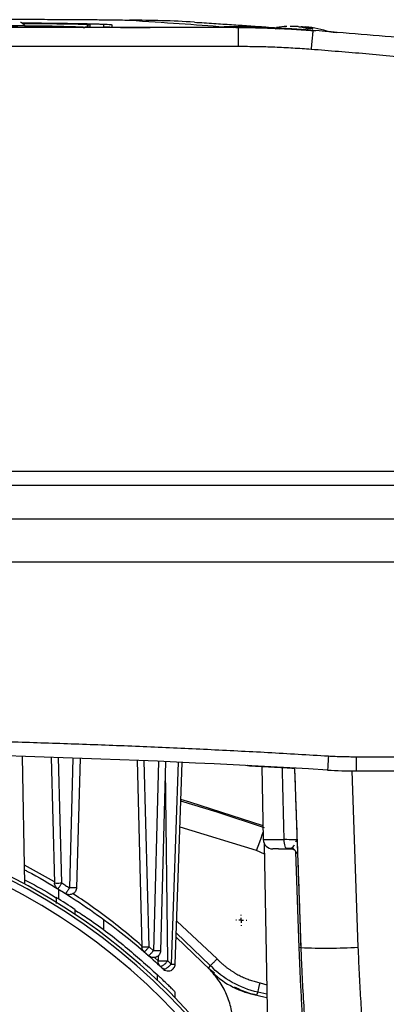
# Model space of a CAD drawing. Units: millimetres. Extents: x 17411 to 20098, y -629 to 1931.
# Drawn here: x 17924 to 17962, y -306 to -202 of the extents above; entities that cross this region are included whole.
import ezdxf

# ---------------------------------------------------------------- set-up
doc = ezdxf.new("R2010")
doc.units = ezdxf.units.MM
doc.layers.add('SLD-0', color=179, linetype='Continuous')

# ---------------------------------------------------------------- blocks, each defined once
blk = doc.blocks.new('SW_CENTERMARKSYMBOL_33')
at = {"layer": 'SLD-0', "color": 0}
for p, q in [((-0.508, 0), (-0.579, 0)), ((0, 0), (-0.254, 0)), ((0, 0.508), (0, 0.579)), ((0, 0), (0, 0.254)), ((0, 0), (0, -0.254)), ((0, 0), (0.254, 0)), ((0.508, 0), (0.579, 0)), ((0, -0.508), (0, -0.579))]:
    blk.add_line(p, q, dxfattribs=at)

msp = doc.modelspace()

# ---------------------------------------------------------------- linework, layer by layer
at = {"color": 7, "linetype": 'Continuous', "lineweight": 25}
for p, q in [((17930.95, -202.99), (17930.95, -203.25)), ((17932.4, -203.25), (17932.4, -202.99)), ((17933.25, -202.99), (17933.25, -203.25)), ((17946.55, -203.29), (17838.26, -203.29)), ((17925.65, -203.29), (17859.15, -203.29)), ((17924.2, -203.24), (17924.11, -203.08)), ((17946, -203.28), (17937.3, -203.28)), ((17946.48, -203.29), (17937.4, -203.29)), ((17945.05, -203.21), (17946, -203.28)), ((17946.3, -203.28), (17946, -203.28)), ((17946.55, -203.29), (17946.48, -203.29)), ((17946.55, -205.29), (17946.55, -203.29)), ((17950.4, -203.31), (17950.18, -203.35)), ((17954.32, -203.59), (17954.4, -203.6)), ((17956.15, -203.75), (17956.04, -203.75)), ((17946.55, -205.29), (17838.26, -205.29)), ((17997.32, -249.99), (17824.54, -249.99)), ((17997.32, -251.47), (17824.54, -251.47)), ((17997.4, -254.99), (17824.4, -254.99)), ((17824.32, -259.49), (17997.48, -259.49)), ((17924.1, -293.38), (17923.86, -279.96)), ((17926.89, -280.06), (17927.24, -293.27)), ((17927.99, -293.27), (17927.64, -280.08)), ((17929.16, -280.13), (17928.8, -293.78)), ((17929.91, -280.16), (17929.55, -293.78)), ((17935.9, -280.39), (17936.42, -299.99)), ((17937.17, -299.99), (17936.65, -280.42)), ((17938.15, -280.48), (17937.63, -300.4)), ((17938.9, -280.52), (17938.38, -300.4)), ((17940.22, -280.57), (17939.48, -301.8)), ((17939.91, -301.81), (17940.66, -280.59)), ((17958.92, -279.99), (17997.4, -279.99)), ((17958.92, -279.99), (17958.92, -281.49)), ((17949.03, -281.01), (17949.17, -288.71)), ((17952.45, -281.2), (17953.11, -300.07)), ((17958.47, -281.49), (17959.12, -300.01)), ((17958.92, -281.49), (17997.4, -281.49)), ((17949.17, -288.71), (17949.17, -288.72)), ((17952.6, -288.96), (17952.71, -288.73)), ((17949.27, -289.14), (17949.68, -312.58)), ((17927.65, -293.92), (17927.65, -294.95)), ((17932.4, -298.22), (17932.4, -297.14)), ((17943.61, -302.46), (17940.01, -298.97)), ((17943.6, -301.96), (17940.03, -298.53)), ((17937.17, -299.99), (17937.63, -300.4)), ((17939.13, -301.47), (17939.48, -301.8)), ((17943.42, -302.27), (17943.6, -301.96)), ((17944.05, -302.76), (17943.42, -302.27)), ((17939.91, -305.35), (17939.91, -304.75)), ((17948.61, -304.76), (17948.45, -305.07)), ((17949.55, -304.98), (17948.61, -304.76))]:
    msp.add_line(p, q, dxfattribs=at)
at = {"color": 8, "linetype": 'Continuous', "lineweight": 25}
for p, q in [((17946.3, -203.28), (17946.3, -203.29)), ((17939.13, -301.47), (17938.88, -281.26)), ((17948.47, -289.85), (17940.42, -287.39)), ((17949.17, -288.71), (17951.36, -288.71)), ((17952.71, -288.73), (17952.6, -288.96)), ((17949.29, -290.24), (17948.47, -289.85)), ((17952.94, -300.08), (17952.6, -290)), ((17927.24, -293.17), (17924.06, -291.39)), ((17940.07, -297.29), (17944.32, -301.27)), ((17938.14, -301.47), (17937.75, -301.12)), ((17938.13, -300.93), (17938.14, -301.47)), ((17939.87, -301.81), (17939.91, -301.81)), ((17938.01, -302.9), (17938.01, -303.48)), ((17948.83, -303.79), (17949.53, -303.98))]:
    msp.add_line(p, q, dxfattribs=at)
at = {"color": 8, "linetype": 'Continuous', "lineweight": 25, "flags": 128}
for points in [[(17924.11, -203.08), (17923.91, -203.09), (17923.36, -203.1), (17922.48, -203.11), (17921.36, -203.12), (17920.07, -203.12), (17918.73, -203.12), (17917.45, -203.12), (17916.32, -203.11), (17915.45, -203.1), (17914.89, -203.09), (17914.7, -203.08), (17914.7, -203.08)], [(17949.3, -287.49), (17944.32, -285.83), (17940.51, -284.67)], [(17948.47, -289.85), (17948.63, -289.4), (17948.79, -288.96), (17948.93, -288.55), (17949.05, -288.2), (17949.15, -287.92)]]:
    msp.add_lwpolyline(points, dxfattribs=at)
at = {"color": 7, "linetype": 'Continuous', "lineweight": 25, "flags": 128}
for points in [[(17956.01, -279.91), (17955.99, -280.2), (17955.98, -280.48), (17955.96, -280.74), (17955.95, -280.96), (17955.94, -281.15), (17955.93, -281.29), (17955.92, -281.37), (17955.92, -281.4)], [(17949.14, -287.27), (17941.46, -284.79), (17940.52, -284.51)], [(17951.68, -289.69), (17951.62, -289.67), (17951.56, -289.62), (17951.5, -289.53), (17951.46, -289.41), (17951.42, -289.26), (17951.39, -289.09), (17951.37, -288.9), (17951.36, -288.71)], [(17948.18, -305.02), (17949.24, -305.25), (17949.55, -305.33)]]:
    msp.add_lwpolyline(points, dxfattribs=at)
at = {"color": 7, "linetype": 'Continuous', "lineweight": 25}
msp.add_circle((17892.4, -351.64), 53.65, dxfattribs=at)
for centre, radius, start, end in [((17930.95, -203.29), 0.3, 90.0044, 178.9965), ((17935.25, -310.38), 107.86, 86.4507, 90.0705), ((17952.4, -215.15), 12, 93.6131, 98.753), ((17952.4, -215.15), 12, 71.8141, 84.0303), ((17892.4, -1336.74), 1057.25, 86.55575, 93.44425), ((17958.92, -231.49), 50, 266.5557, 270), ((17892.4, -351.64), 66, 23.9006, 156.0994), ((17892.4, -351.64), 65.25, 24.1925, 155.8075), ((17950.17, -288.69), 1, 181, 270), ((17892.4, -351.64), 66.33, 23.7457, 63.5928), ((17927.4, -292.03), 1.25, 262.8465, 272.9211), ((17892.4, -351.64), 66.75, 56.337, 58.3759), ((17955.62, -242.72), 57.41, 267.4984, 273.4995), ((17950.1, -296.22), 9, 223.8486, 257.7205)]:
    msp.add_arc(centre, radius, start, end, dxfattribs=at)
at = {"color": 8, "linetype": 'Continuous', "lineweight": 25}
msp.add_arc((17924.94, -317.55), 114.41, 87.1389, 90.3979, dxfattribs=at)
at = {"color": 7, "linetype": 'Continuous', "lineweight": 25}
for points, knots in [([(17849.69, -202.52), (17849.82, -202.51), (17850.06, -202.5), (17850.77, -202.49), (17851.23, -202.48), (17852.31, -202.47), (17852.93, -202.46), (17854.29, -202.45), (17855.03, -202.44), (17857.39, -202.43), (17859.14, -202.42), (17862.84, -202.4), (17864.78, -202.39), (17868.79, -202.38), (17870.86, -202.37), (17875.05, -202.36), (17877.18, -202.36), (17881.49, -202.35), (17883.66, -202.35), (17888.02, -202.35), (17890.21, -202.35), (17896.78, -202.35), (17901.16, -202.35), (17907.61, -202.36), (17909.75, -202.36), (17913.94, -202.37), (17916, -202.38), (17920.01, -202.39), (17921.96, -202.4), (17924.74, -202.41), (17925.63, -202.42), (17927.37, -202.43), (17928.2, -202.43), (17929.77, -202.44), (17930.52, -202.45), (17931.88, -202.46), (17932.5, -202.47), (17933.58, -202.48), (17934.03, -202.49), (17934.74, -202.5), (17934.99, -202.51), (17935.12, -202.52)], [0, 0, 0, 0, 0.03125, 0.03125, 0.0625, 0.0625, 0.09375, 0.09375, 0.125, 0.125, 0.1875, 0.1875, 0.25, 0.25, 0.3125, 0.3125, 0.375, 0.375, 0.4375, 0.4375, 0.5, 0.5, 0.625, 0.625, 0.6875, 0.6875, 0.75, 0.75, 0.8125, 0.8125, 0.84375, 0.84375, 0.875, 0.875, 0.90625, 0.90625, 0.9375, 0.9375, 0.96875, 0.96875, 1, 1, 1, 1]), ([(17923.87, -202.84), (17923.87, -202.84), (17923.84, -202.82), (17923.8, -202.8), (17923.75, -202.78), (17923.69, -202.76), (17923.67, -202.75), (17923.65, -202.75)], [0, 0, 0, 0, 0.0766442, 0.2277368, 0.3897563, 0.5778389, 1, 1, 1, 1]), ([(17923.83, -202.82), (17924.5, -202.82), (17926.48, -202.84), (17929.08, -202.86), (17931.47, -202.9), (17932.97, -202.95), (17933.16, -202.97), (17933.25, -202.99)], [0, 0, 0, 0, 0.113244, 0.332782, 0.556622, 0.780461, 1, 1, 1, 1]), ([(17932.4, -202.99), (17932.37, -202.98), (17932.31, -202.97), (17931.82, -202.94), (17931.13, -202.92), (17929.98, -202.9), (17928.08, -202.87), (17925.83, -202.84), (17924.27, -202.83), (17923.85, -202.83)], [0, 0, 0, 0, 0.139112, 0.266073, 0.382266, 0.49833, 0.710205, 0.922668, 1, 1, 1, 1]), ([(17924.11, -203.08), (17924.08, -203.05), (17924.04, -202.98), (17923.97, -202.91), (17923.91, -202.86), (17923.88, -202.85), (17923.87, -202.84)], [0, 0, 0, 0, 0.399086, 0.761443, 0.923862, 1, 1, 1, 1]), ([(17935.12, -202.52), (17936.96, -202.63), (17938.69, -202.75), (17941.99, -202.98), (17943.55, -203.09), (17945.05, -203.21)], [0, 0, 0, 0, 0.5, 0.5, 1, 1, 1, 1]), ([(17941.93, -202.73), (17942.61, -202.77), (17943.95, -202.85), (17945.85, -202.98), (17947.66, -203.1), (17949.24, -203.21), (17950.21, -203.28), (17950.58, -203.31)], [0, 0, 0, 0, 0.221916, 0.430838, 0.640897, 0.858761, 1, 1, 1, 1]), ([(17924.19, -203.23), (17924.19, -203.23), (17924.19, -203.23), (17924.17, -203.23), (17924.15, -203.24), (17924.11, -203.24), (17924.06, -203.24), (17924, -203.24), (17923.94, -203.24), (17923.83, -203.25), (17923.66, -203.25), (17923.42, -203.25), (17923.13, -203.26), (17922.69, -203.26), (17922.05, -203.27), (17921.2, -203.27), (17920.31, -203.27), (17919.4, -203.27), (17918.5, -203.27), (17917.61, -203.27), (17916.76, -203.27), (17916.12, -203.26), (17915.68, -203.26), (17915.39, -203.25), (17915.14, -203.25), (17914.95, -203.25), (17914.8, -203.24), (17914.69, -203.24), (17914.63, -203.23), (17914.62, -203.23), (17914.61, -203.23)], [0, 0, 0, 0, 0.0151266, 0.0301535, 0.045114, 0.0600417, 0.0749705, 0.0899342, 0.1049666, 0.1201007, 0.1522598, 0.184454, 0.2172975, 0.2501768, 0.3158115, 0.3800824, 0.4400317, 0.5000163, 0.5599656, 0.6199501, 0.684221, 0.7498558, 0.7826993, 0.8155785, 0.8477377, 0.8799319, 0.9100775, 0.9399573, 0.9698414, 1, 1, 1, 1]), ([(17924.15, -203.16), (17924.98, -203.16), (17926.81, -203.18), (17928.77, -203.22), (17930.15, -203.25), (17930.32, -203.28), (17930.4, -203.29)], [0, 0, 0, 0, 0.21701, 0.478006, 0.739003, 1, 1, 1, 1]), ([(17930.95, -203.25), (17930.95, -203.25), (17930.95, -203.25), (17930.93, -203.25), (17930.92, -203.25), (17930.89, -203.25), (17930.84, -203.26), (17930.75, -203.26), (17930.58, -203.26), (17930.36, -203.27), (17930, -203.27), (17929.42, -203.28), (17928.72, -203.28), (17928.09, -203.29), (17927.61, -203.29), (17927.12, -203.29), (17926.68, -203.29), (17926.3, -203.29), (17925.98, -203.29), (17925.76, -203.29), (17925.65, -203.29)], [0, 0, 0, 0, 0.023334, 0.046626, 0.069908, 0.09321, 0.116565, 0.178297, 0.240092, 0.304398, 0.368768, 0.500006, 0.631244, 0.69555, 0.759919, 0.821651, 0.883446, 0.922308, 0.96111, 1, 1, 1, 1]), ([(17937.4, -203.29), (17937.32, -203.29), (17937.17, -203.29), (17936.94, -203.29), (17936.71, -203.29), (17936.49, -203.29), (17936.19, -203.29), (17935.8, -203.29), (17935.22, -203.28), (17934.54, -203.28), (17933.85, -203.28), (17933.27, -203.27), (17932.89, -203.26), (17932.65, -203.26), (17932.53, -203.26), (17932.45, -203.25), (17932.41, -203.25), (17932.41, -203.25), (17932.4, -203.25)], [0, 0, 0, 0, 0.029856, 0.059196, 0.088075, 0.116554, 0.144694, 0.206508, 0.270171, 0.38601, 0.500008, 0.61394, 0.729847, 0.793448, 0.855326, 0.902374, 0.950507, 1, 1, 1, 1]), ([(17933.25, -203.25), (17933.25, -203.25), (17933.36, -203.26), (17933.77, -203.26), (17934.07, -203.27), (17934.82, -203.27), (17935.26, -203.28), (17936.24, -203.28), (17936.77, -203.28), (17937.3, -203.28)], [0, 0, 0, 0, 0.25, 0.25, 0.5, 0.5, 0.75, 0.75, 1, 1, 1, 1]), ([(17946.3, -203.28), (17946.64, -203.28), (17947.32, -203.29), (17948.34, -203.3), (17949.36, -203.33), (17950.37, -203.37), (17951.39, -203.41), (17952.4, -203.46), (17953.42, -203.53), (17954.09, -203.58), (17954.43, -203.6)], [0, 0, 0, 0, 0.125326, 0.250557, 0.375694, 0.500738, 0.62569, 0.750551, 0.87532, 1, 1, 1, 1]), ([(17954.4, -203.6), (17954.08, -203.57), (17953.46, -203.53), (17952.53, -203.47), (17951.62, -203.42), (17950.73, -203.38), (17949.86, -203.35), (17949.01, -203.32), (17948.17, -203.31), (17947.35, -203.3), (17946.81, -203.29), (17946.55, -203.29)], [0, 0, 0, 0, 0.120426, 0.238524, 0.354293, 0.467733, 0.578843, 0.687626, 0.79408, 0.898205, 1, 1, 1, 1]), ([(17947.93, -203.24), (17947.92, -203.24), (17947.91, -203.24), (17947.9, -203.24), (17947.9, -203.24)], [0, 0, 0, 0, 0.501216, 1, 1, 1, 1]), ([(17947.9, -203.24), (17947.93, -203.24), (17947.97, -203.24), (17948.4, -203.24), (17949.15, -203.27), (17949.98, -203.3), (17950.4, -203.32), (17950.53, -203.33)], [0, 0, 0, 0, 0.202237, 0.392035, 0.732707, 0.917883, 1, 1, 1, 1]), ([(17953.98, -203.57), (17953.91, -203.56), (17953.78, -203.55), (17953.59, -203.54), (17953.39, -203.52), (17953.19, -203.51), (17952.98, -203.49), (17952.78, -203.48), (17952.58, -203.47), (17952.37, -203.45), (17952.17, -203.44), (17951.86, -203.42), (17951.45, -203.4), (17950.96, -203.37), (17950.49, -203.35), (17950.04, -203.33), (17949.62, -203.31), (17949.24, -203.3), (17948.89, -203.28), (17948.62, -203.27), (17948.39, -203.27), (17948.22, -203.26), (17948.09, -203.25), (17947.99, -203.25), (17947.95, -203.25), (17947.93, -203.24)], [0, 0, 0, 0, 0.025426, 0.05065, 0.075724, 0.100701, 0.125633, 0.150575, 0.17558, 0.2007, 0.225988, 0.251495, 0.314139, 0.376426, 0.438584, 0.500843, 0.562998, 0.624997, 0.687165, 0.749865, 0.800422, 0.850294, 0.899899, 0.94966, 1, 1, 1, 1]), ([(17952.82, -203.19), (17952.89, -203.2), (17953.03, -203.21), (17953.25, -203.25), (17953.47, -203.29), (17953.68, -203.34), (17953.83, -203.39), (17953.9, -203.41)], [0, 0, 0, 0, 0.200134, 0.400067, 0.599933, 0.799866, 1, 1, 1, 1]), ([(17953.3, -203.19), (17953.39, -203.2), (17953.55, -203.22), (17953.78, -203.26), (17953.99, -203.3), (17954.2, -203.35), (17954.33, -203.39), (17954.39, -203.41)], [0, 0, 0, 0, 0.226538, 0.439801, 0.639791, 0.826517, 1, 1, 1, 1]), ([(17954.39, -203.41), (17954.31, -203.4), (17954.15, -203.4), (17953.98, -203.4), (17953.9, -203.41)], [0, 0, 0, 0, 0.495194, 1, 1, 1, 1]), ([(17954.4, -203.6), (17954.39, -203.6), (17954.39, -203.64), (17954.36, -203.83), (17954.35, -203.97), (17954.31, -204.35), (17954.29, -204.58), (17954.25, -205.07), (17954.22, -205.34), (17954.2, -205.59)], [0, 0, 0, 0, 0.25, 0.25, 0.5, 0.5, 0.75, 0.75, 1, 1, 1, 1]), ([(17994.65, -207.75), (17993.7, -207.63), (17991.79, -207.39), (17988.92, -207.03), (17986.05, -206.69), (17983.17, -206.36), (17980.3, -206.03), (17977.43, -205.72), (17973.83, -205.34), (17969.52, -204.91), (17964.48, -204.44), (17959.44, -204), (17956.08, -203.73), (17954.4, -203.6)], [0, 0, 0, 0, 0.071433, 0.142866, 0.214299, 0.285731, 0.357163, 0.428595, 0.500026, 0.62495, 0.749921, 0.874938, 1, 1, 1, 1]), ([(17956.24, -203.74), (17956.38, -203.75), (17956.82, -203.79), (17956.87, -203.79), (17956.9, -203.8)], [0, 0, 0, 0, 0.299793, 1, 1, 1, 1]), ([(17954.2, -205.59), (17953.88, -205.57), (17953.25, -205.52), (17952.29, -205.46), (17951.33, -205.41), (17950.38, -205.37), (17949.42, -205.33), (17948.46, -205.31), (17947.5, -205.3), (17946.86, -205.29), (17946.55, -205.29)], [0, 0, 0, 0, 0.125178, 0.25028, 0.375318, 0.500306, 0.625256, 0.75018, 0.87509, 1, 1, 1, 1]), ([(17994.33, -209.78), (17993.38, -209.66), (17991.47, -209.41), (17988.61, -209.05), (17985.74, -208.71), (17982.88, -208.37), (17980.01, -208.05), (17977.15, -207.73), (17974.28, -207.43), (17971.41, -207.13), (17968.55, -206.85), (17965.68, -206.58), (17962.81, -206.32), (17959.94, -206.06), (17957.07, -205.82), (17955.16, -205.67), (17954.2, -205.59)], [0, 0, 0, 0, 0.0715449, 0.143068, 0.2145703, 0.2860527, 0.3575163, 0.428962, 0.5003907, 0.5718036, 0.6432014, 0.7145852, 0.785956, 0.8573148, 0.9286624, 1, 1, 1, 1]), ([(17828.8, -279.91), (17829.91, -279.84), (17832.14, -279.71), (17835.49, -279.52), (17838.83, -279.35), (17842.18, -279.18), (17845.52, -279.03), (17848.87, -278.89), (17852.22, -278.75), (17855.56, -278.63), (17858.91, -278.52), (17862.26, -278.42), (17865.61, -278.33), (17868.96, -278.25), (17872.3, -278.18), (17875.65, -278.12), (17879, -278.08), (17882.35, -278.04), (17885.7, -278.01), (17889.05, -278), (17893.41, -277.99), (17898.77, -278.01), (17905.13, -278.06), (17911.5, -278.16), (17917.86, -278.29), (17924.22, -278.46), (17930.58, -278.67), (17936.94, -278.92), (17943.3, -279.21), (17949.66, -279.53), (17953.89, -279.78), (17956.01, -279.91)], [0, 0, 0, 0, 0.026322, 0.052642, 0.078961, 0.105277, 0.131592, 0.157906, 0.184219, 0.210531, 0.236843, 0.263155, 0.289467, 0.315779, 0.342093, 0.368407, 0.394722, 0.421039, 0.447357, 0.473678, 0.5, 0.550011, 0.600014, 0.650012, 0.700006, 0.749999, 0.799992, 0.849987, 0.899985, 0.949989, 1, 1, 1, 1]), ([(17956.01, -279.91), (17956.25, -279.92), (17956.74, -279.95), (17957.47, -279.97), (17958.19, -279.99), (17958.68, -279.99), (17958.92, -279.99)], [0, 0, 0, 0, 0.250028, 0.5, 0.749972, 1, 1, 1, 1]), ([(17947.53, -280.93), (17947.52, -280.93), (17947.41, -280.92), (17947.74, -280.94), (17948.31, -280.97), (17949.15, -281.02), (17950.5, -281.09), (17951.77, -281.16), (17952.4, -281.2)], [0, 0, 0, 0, 0.002367, 0.247312, 0.374352, 0.504079, 0.753507, 1, 1, 1, 1]), ([(17952.45, -281.2), (17952.52, -283.22), (17952.67, -287.34), (17952.89, -293.63), (17953.04, -297.9), (17953.11, -300.07)], [0, 0, 0, 0, 0.321708, 0.655041, 1, 1, 1, 1]), ([(17952.71, -288.73), (17952.71, -288.73), (17952.58, -288.73), (17952.1, -288.72), (17951.75, -288.72), (17951.36, -288.71)], [0, 0, 0, 0, 0.5, 0.5, 1, 1, 1, 1]), ([(17950.76, -289.69), (17950.7, -289.69), (17950.46, -289.69), (17950.23, -289.69), (17950.19, -289.69), (17950.17, -289.69)], [0, 0, 0, 0, 0.1520536, 0.5864211, 1, 1, 1, 1]), ([(17950.76, -289.69), (17950.86, -289.69), (17951.11, -289.69), (17951.47, -289.69), (17951.68, -289.69)], [0, 0, 0, 0, 0.405688, 1, 1, 1, 1]), ([(17951.56, -289.62), (17951.76, -289.62), (17951.97, -289.63), (17952.14, -289.63), (17952.16, -289.63)], [0, 0, 0, 0, 0.934346, 1, 1, 1, 1]), ([(17951.97, -289.66), (17952.02, -289.67), (17952.12, -289.67), (17952.26, -289.71), (17952.41, -289.78), (17952.49, -289.85), (17952.53, -289.88)], [0, 0, 0, 0, 0.2334294, 0.4805056, 0.7375922, 1, 1, 1, 1]), ([(17952.06, -289.63), (17952.08, -289.63), (17952.12, -289.63), (17952.14, -289.63), (17952.15, -289.63)], [0, 0, 0, 0, 0.632664, 1, 1, 1, 1]), ([(17952.06, -289.63), (17952.08, -289.63), (17952.12, -289.63), (17952.14, -289.63), (17952.16, -289.63)], [0, 0, 0, 0, 0.6021116, 1, 1, 1, 1]), ([(17952.26, -289.63), (17952.36, -289.71), (17952.56, -289.89), (17952.66, -290.08), (17952.71, -290.18)], [0, 0, 0, 0, 0.485579, 1, 1, 1, 1]), ([(17924.07, -291.89), (17924.18, -291.95), (17925.51, -292.61), (17927.83, -294.02), (17931.04, -296.09), (17933.88, -298.2), (17936.31, -300.19), (17937.67, -301.42), (17938.31, -302)], [0, 0, 0, 0, 0.018355, 0.218426, 0.429302, 0.637634, 0.829302, 1, 1, 1, 1]), ([(17924.09, -292.95), (17925.01, -293.42), (17926.19, -294.03), (17927.19, -294.69), (17927.4, -294.83)], [0, 0, 0, 0, 0.784755, 1, 1, 1, 1]), ([(17927.6, -293.89), (17927.49, -293.83), (17927.4, -293.74), (17927.28, -293.52), (17927.24, -293.4), (17927.24, -293.27)], [0, 0, 0, 0, 0.5, 0.5, 1, 1, 1, 1]), ([(17927.6, -293.89), (17927.6, -293.89), (17927.6, -293.89), (17927.61, -293.88), (17927.62, -293.87), (17927.63, -293.85), (17927.66, -293.8), (17927.72, -293.72), (17927.78, -293.62), (17927.84, -293.51), (17927.92, -293.39), (17927.96, -293.32), (17927.99, -293.27)], [0, 0, 0, 0, 0.066259, 0.128397, 0.186444, 0.240493, 0.376803, 0.500117, 0.630921, 0.759751, 0.876109, 1, 1, 1, 1]), ([(17927.99, -293.27), (17928.13, -293.36), (17928.4, -293.53), (17928.67, -293.7), (17928.8, -293.78)], [0, 0, 0, 0, 0.505409, 1, 1, 1, 1]), ([(17928.8, -293.78), (17928.79, -293.8), (17928.76, -293.85), (17928.71, -293.93), (17928.65, -294.02), (17928.59, -294.12), (17928.53, -294.21), (17928.47, -294.29), (17928.43, -294.35), (17928.41, -294.39), (17928.4, -294.39), (17928.4, -294.39)], [0, 0, 0, 0, 0.07421, 0.154221, 0.240476, 0.359454, 0.500148, 0.594259, 0.759732, 0.895074, 1, 1, 1, 1]), ([(17929.55, -293.78), (17929.55, -293.91), (17929.51, -294.04), (17929.37, -294.27), (17929.27, -294.36), (17929.04, -294.48), (17928.91, -294.51), (17928.64, -294.5), (17928.51, -294.46), (17928.4, -294.39)], [0, 0, 0, 0, 0.25, 0.25, 0.5, 0.5, 0.75, 0.75, 1, 1, 1, 1]), ([(17929.55, -293.78), (17929.55, -293.78), (17929.55, -293.78), (17929.54, -293.78), (17929.51, -293.78), (17929.48, -293.79), (17929.44, -293.79), (17929.39, -293.79), (17929.35, -293.79), (17929.33, -293.79)], [0, 0, 0, 0, 0.142857, 0.285714, 0.428571, 0.571429, 0.714286, 0.857143, 1, 1, 1, 1]), ([(17927.4, -294.8), (17927.4, -294.81), (17927.4, -294.84), (17927.4, -295), (17927.4, -295.2), (17927.4, -295.36), (17927.4, -295.43)], [0, 0, 0, 0, 0.264789, 0.528977, 0.808126, 1, 1, 1, 1]), ([(17929.36, -296.11), (17929.85, -296.42), (17931.81, -297.68), (17934.77, -300), (17936.93, -301.93), (17938.01, -302.9)], [0, 0, 0, 0, 0.14297, 0.570037, 1, 1, 1, 1]), ([(17929.4, -296.6), (17929.4, -296.57), (17929.4, -296.43), (17929.4, -296.25), (17929.4, -296.1), (17929.4, -296.09), (17929.4, -296.09)], [0, 0, 0, 0, 0.092384, 0.44619, 0.801989, 1, 1, 1, 1]), ([(17936.67, -300.54), (17936.67, -300.54), (17936.68, -300.54), (17936.68, -300.53), (17936.7, -300.52), (17936.72, -300.5), (17936.76, -300.45), (17936.82, -300.38), (17936.9, -300.3), (17936.98, -300.2), (17937.07, -300.1), (17937.13, -300.03), (17937.17, -299.99)], [0, 0, 0, 0, 0.066754, 0.129046, 0.186914, 0.240474, 0.377305, 0.500144, 0.631238, 0.75982, 0.873562, 1, 1, 1, 1]), ([(17953.73, -312.58), (17953.7, -312.19), (17953.63, -311.41), (17953.53, -310.24), (17953.44, -309.08), (17953.35, -307.93), (17953.27, -306.79), (17953.2, -305.65), (17953.14, -304.52), (17953.08, -303.4), (17953.03, -302.29), (17952.98, -301.18), (17952.96, -300.45), (17952.94, -300.08)], [0, 0, 0, 0, 0.094373, 0.188034, 0.280989, 0.373244, 0.464806, 0.55568, 0.645875, 0.735398, 0.824254, 0.912452, 1, 1, 1, 1]), ([(17953.11, -300.07), (17953.13, -300.49), (17953.16, -301.38), (17953.22, -302.77), (17953.33, -304.79), (17953.45, -306.69), (17953.6, -308.79), (17953.74, -310.53), (17953.94, -312.62), (17954.11, -314.36), (17954.25, -315.57), (17954.32, -316.19), (17954.36, -316.54), (17954.38, -316.71), (17954.39, -316.79)], [0, 0, 0, 0, 0.075459, 0.158792, 0.249999, 0.436945, 0.499999, 0.624997, 0.749993, 0.87499, 0.937493, 0.968747, 0.986688, 1, 1, 1, 1]), ([(17959.12, -300.01), (17959.14, -300.47), (17959.17, -301.37), (17959.23, -302.73), (17959.3, -304.08), (17959.38, -305.43), (17959.47, -306.79), (17959.57, -308.14), (17959.68, -309.49), (17959.8, -310.84), (17959.92, -312.19), (17960.06, -313.54), (17960.2, -314.89), (17960.31, -315.79), (17960.36, -316.24)], [0, 0, 0, 0, 0.083354, 0.166692, 0.250016, 0.333331, 0.416641, 0.49995, 0.583262, 0.66658, 0.749909, 0.833253, 0.916615, 1, 1, 1, 1]), ([(17937.63, -300.4), (17937.61, -300.42), (17937.57, -300.46), (17937.51, -300.53), (17937.44, -300.61), (17937.36, -300.7), (17937.28, -300.79), (17937.21, -300.86), (17937.17, -300.91), (17937.14, -300.94), (17937.13, -300.94), (17937.13, -300.94)], [0, 0, 0, 0, 0.072688, 0.152767, 0.240451, 0.357376, 0.500117, 0.631207, 0.759794, 0.892051, 1, 1, 1, 1]), ([(17938.38, -300.4), (17938.38, -300.54), (17938.33, -300.68), (17938.17, -300.92), (17938.06, -301.01), (17937.8, -301.12), (17937.65, -301.14), (17937.37, -301.1), (17937.24, -301.03), (17937.13, -300.94)], [0, 0, 0, 0, 0.25, 0.25, 0.5, 0.5, 0.75, 0.75, 1, 1, 1, 1]), ([(17938.38, -300.4), (17938.38, -300.4), (17938.38, -300.4), (17938.36, -300.4), (17938.35, -300.4), (17938.32, -300.4), (17938.27, -300.41), (17938.22, -300.41), (17938.19, -300.41), (17938.18, -300.41), (17938.17, -300.41), (17938.16, -300.41), (17938.16, -300.41), (17938.16, -300.41), (17938.16, -300.41)], [0, 0, 0, 0, 0.146778, 0.275729, 0.386845, 0.480123, 0.737141, 0.868199, 0.934056, 0.967026, 0.983516, 0.991762, 0.995885, 1, 1, 1, 1]), ([(17943.6, -301.96), (17943.61, -301.96), (17943.62, -301.95), (17943.69, -301.88), (17943.75, -301.82), (17943.89, -301.69), (17943.97, -301.61), (17944.15, -301.44), (17944.24, -301.35), (17944.32, -301.27)], [0, 0, 0, 0, 0.25, 0.25, 0.5, 0.5, 0.75, 0.75, 1, 1, 1, 1]), ([(17944.32, -301.27), (17944.39, -301.34), (17944.53, -301.47), (17944.74, -301.67), (17944.96, -301.87), (17945.18, -302.05), (17945.41, -302.23), (17945.65, -302.39), (17945.89, -302.56), (17946.14, -302.71), (17946.46, -302.9), (17946.85, -303.1), (17947.33, -303.32), (17947.82, -303.5), (17948.32, -303.66), (17948.66, -303.74), (17948.83, -303.79)], [0, 0, 0, 0, 0.055793, 0.111398, 0.166872, 0.222274, 0.277663, 0.333096, 0.388633, 0.444332, 0.50025, 0.600599, 0.700409, 0.800019, 0.899769, 1, 1, 1, 1]), ([(17892.4, -401.66), (17905.67, -401.66), (17918.39, -396.39), (17937.15, -377.63), (17942.43, -364.91), (17942.43, -338.38), (17937.15, -325.65), (17918.39, -306.89), (17905.67, -301.62), (17892.4, -301.62)], [0, 0, 0, 0, 0.25, 0.25, 0.5, 0.5, 0.75, 0.75, 1, 1, 1, 1]), ([(17938.31, -302), (17938.24, -301.94), (17938.19, -301.86), (17938.13, -301.67), (17938.13, -301.57), (17938.14, -301.47)], [0, 0, 0, 0, 0.5, 0.5, 1, 1, 1, 1]), ([(17938.31, -302), (17938.31, -302.01), (17938.33, -302.02), (17938.36, -302.03), (17938.39, -302.03), (17938.42, -302.03), (17938.47, -302.02), (17938.55, -301.99), (17938.66, -301.93), (17938.75, -301.86), (17938.83, -301.79), (17938.91, -301.72), (17939.02, -301.61), (17939.09, -301.52), (17939.13, -301.47)], [0, 0, 0, 0, 0.060882, 0.117392, 0.169497, 0.217216, 0.260611, 0.389386, 0.500249, 0.616037, 0.678047, 0.739955, 0.862752, 1, 1, 1, 1]), ([(17939.48, -301.8), (17939.47, -301.82), (17939.43, -301.86), (17939.38, -301.93), (17939.31, -301.99), (17939.23, -302.07), (17939.13, -302.16), (17938.99, -302.26), (17938.88, -302.32), (17938.79, -302.35), (17938.73, -302.36), (17938.68, -302.35), (17938.66, -302.33), (17938.65, -302.33)], [0, 0, 0, 0, 0.056523, 0.118664, 0.186642, 0.260508, 0.364109, 0.500077, 0.652909, 0.739564, 0.837764, 0.924539, 1, 1, 1, 1]), ([(17938.66, -302.32), (17938.67, -302.34), (17938.74, -302.42), (17938.93, -302.51), (17939.21, -302.55), (17939.49, -302.48), (17939.71, -302.32), (17939.84, -302.12), (17939.9, -301.95), (17939.91, -301.85), (17939.91, -301.81)], [0, 0, 0, 0, 0.03128, 0.18892, 0.352276, 0.518878, 0.690145, 0.813066, 0.934603, 1, 1, 1, 1]), ([(17948.61, -304.76), (17947.66, -304.55), (17946.75, -304.2), (17945.06, -303.26), (17944.28, -302.66), (17943.6, -301.96)], [0, 0, 0, 0, 0.5, 0.5, 1, 1, 1, 1]), ([(17939.91, -304.75), (17939.91, -304.75), (17939.92, -304.76), (17939.87, -304.72), (17939.77, -304.61), (17939.56, -304.4), (17939.23, -304.07), (17938.82, -303.67), (17938.44, -303.31), (17938.15, -303.04), (17938.05, -302.94), (17938.01, -302.9)], [0, 0, 0, 0, 0.015993, 0.088446, 0.163093, 0.277803, 0.436634, 0.599907, 0.79437, 0.919404, 1, 1, 1, 1]), ([(17946.03, -308.18), (17946.01, -307.68), (17945.95, -307.19), (17945.79, -306.44), (17945.73, -306.18), (17945.57, -305.68), (17945.48, -305.43), (17945.18, -304.69), (17944.93, -304.22), (17944.49, -303.53), (17944.33, -303.3), (17943.98, -302.87), (17943.8, -302.66), (17943.61, -302.46)], [0, 0, 0, 0, 0.25, 0.25, 0.375, 0.375, 0.5, 0.5, 0.75, 0.75, 0.875, 0.875, 1, 1, 1, 1]), ([(17948.45, -305.07), (17947.92, -304.94), (17947.11, -304.74), (17946.39, -304.35), (17946.14, -304.22)], [0, 0, 0, 0, 0.660456, 1, 1, 1, 1]), ([(17948.61, -304.76), (17948.61, -304.76), (17948.63, -304.65), (17948.71, -304.29), (17948.77, -304.04), (17948.83, -303.79)], [0, 0, 0, 0, 0.5, 0.5, 1, 1, 1, 1])]:
    msp.add_open_spline(points, degree=3, knots=knots, dxfattribs=at)
at = {"color": 8, "linetype": 'Continuous', "lineweight": 25}
for points, knots in [([(17923.88, -202.85), (17923.96, -202.85), (17925.29, -202.86), (17926.75, -202.87), (17928.38, -202.9), (17929.64, -202.92), (17930.72, -202.95), (17930.87, -202.98), (17930.95, -202.99)], [0, 0, 0, 0, 0.016867, 0.275069, 0.401635, 0.528229, 0.770974, 1, 1, 1, 1]), ([(17951.98, -289.69), (17952.14, -289.61), (17952.33, -289.51), (17952.43, -289.3), (17952.44, -289.27)], [0, 0, 0, 0, 0.842027, 1, 1, 1, 1]), ([(17936.41, -299.91), (17936.4, -299.9), (17935.73, -299.3), (17934.29, -298.11), (17932.08, -296.41), (17930.36, -295.17), (17929.34, -294.52), (17929.13, -294.38)], [0, 0, 0, 0, 0.006723, 0.328822, 0.633859, 0.924851, 1, 1, 1, 1])]:
    msp.add_open_spline(points, degree=3, knots=knots, dxfattribs=at)
at = {"color": 7, "linetype": 'Continuous', "lineweight": 25}
for points in [[(17947.93, -203.24), (17946.97, -203.22), (17946.01, -203.21), (17945.05, -203.21)], [(17954.32, -203.59), (17951.71, -203.39), (17949.1, -203.29), (17946.48, -203.29)], [(17950.42, -203.41), (17950.5, -203.4), (17950.66, -203.4), (17950.82, -203.4), (17950.91, -203.41)], [(17951.65, -203.17), (17951.63, -203.17), (17951.58, -203.17), (17951.53, -203.18), (17951.5, -203.19)], [(17952.4, -203.17), (17952.27, -203.17), (17952.13, -203.18), (17951.99, -203.19)], [(17952.82, -203.19), (17952.68, -203.18), (17952.54, -203.17), (17952.4, -203.17)], [(17953.15, -203.17), (17953.2, -203.17), (17953.25, -203.18), (17953.3, -203.19)], [(17954.02, -203.57), (17954.01, -203.57), (17953.99, -203.57), (17953.98, -203.57)], [(17954.43, -203.6), (17954.5, -203.61), (17954.58, -203.61), (17954.65, -203.62)], [(17951.36, -288.71), (17951.3, -286.18), (17951.24, -283.66), (17951.18, -281.13)], [(17951.68, -289.69), (17951.78, -289.69), (17951.88, -289.69), (17951.98, -289.69)], [(17927.46, -293.28), (17927.6, -293.28), (17927.79, -293.28), (17927.99, -293.27)], [(17927.6, -293.89), (17927.87, -294.06), (17928.14, -294.23), (17928.4, -294.39)], [(17929.33, -293.79), (17929.19, -293.79), (17929, -293.78), (17928.8, -293.78)], [(17936.42, -299.99), (17936.42, -300), (17936.5, -300), (17936.64, -300)], [(17936.67, -300.54), (17936.52, -300.4), (17936.42, -300.2), (17936.42, -299.99)], [(17936.64, -300), (17936.77, -300), (17936.97, -300), (17937.17, -299.99)], [(17953.11, -300.07), (17953.11, -300.07), (17953.05, -300.08), (17952.94, -300.08)], [(17936.67, -300.54), (17936.83, -300.67), (17936.98, -300.81), (17937.13, -300.94)], [(17938.16, -300.41), (17938.02, -300.41), (17937.83, -300.4), (17937.63, -300.4)], [(17938.14, -301.47), (17938.23, -301.48), (17938.38, -301.48), (17938.56, -301.48)], [(17938.31, -302), (17938.42, -302.11), (17938.54, -302.22), (17938.65, -302.33)], [(17938.56, -301.48), (17938.75, -301.48), (17938.96, -301.48), (17939.13, -301.47)], [(17939.48, -301.8), (17939.66, -301.8), (17939.8, -301.81), (17939.87, -301.81)]]:
    msp.add_open_spline(points, degree=3, dxfattribs=at)

# ---------------------------------------------------------------- block references
at = {"color": 7, "linetype": 'Continuous', "lineweight": 0}
msp.add_blockref('SW_CENTERMARKSYMBOL_33', (17946.85, -297.2), dxfattribs=at)

doc.saveas('drawing.dxf')
